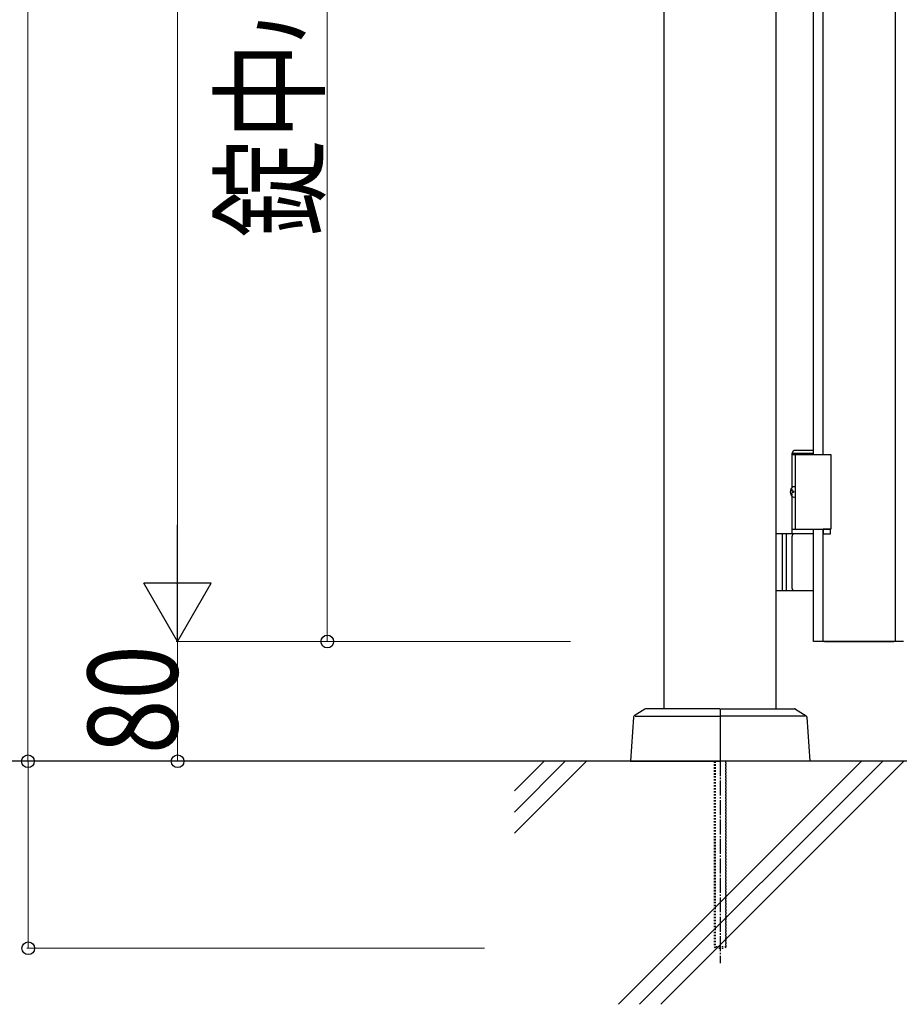
# Model space of a CAD drawing. Units: millimetres. Extents: x 0 to 8410, y 0 to 5940.
# Drawn here: x 2867 to 3454, y 2780 to 3438 of the extents above; entities that cross this region are included whole.
import ezdxf

# ---------------------------------------------------------------- set-up
doc = ezdxf.new("R2010")
doc.units = ezdxf.units.MM
doc.linetypes.add('YCENTER_1', pattern=[13, 10, -1, 1, -1])
doc.linetypes.add('YDOT_1', pattern=[2, 1, -1])
for name, color, linetype, lineweight in [('YKK_A1', 4, 'Continuous', 30), ('YKK_D', 6, 'Continuous', 13), ('YSS_K', 3, 'Continuous', 13)]:
    doc.layers.add(name, color=color, linetype=linetype, lineweight=lineweight)
doc.styles.add('text-b', font='extslim2.shx', dxfattribs={"width": 0.8, "bigfont": 'extfont2.shx'})

msp = doc.modelspace()

# ---------------------------------------------------------------- linework, layer by layer
at = {"layer": 'YKK_A1'}
for p, q in [((3297.02, 2977.33), (3297.02, 4238.83)), ((3372.02, 2977.33), (3372.02, 4238.83)), ((3382.52, 3148.33), (3383.67, 3150.33)), ((3382.52, 3148.33), (3397.02, 3148.33)), ((3382.52, 3125.3), (3382.52, 3148.33)), ((3382.52, 3147.33), (3408.52, 3147.33)), ((3383.67, 3150.33), (3397.02, 3150.33)), ((3384.52, 3147.33), (3384.52, 3097.33)), ((3408.52, 3147.33), (3408.52, 3097.33)), ((3382.46, 3124.43), (3381.87, 3124.43)), ((3382.46, 3120.23), (3381.87, 3120.23)), ((3383.48, 3122.75), (3382.89, 3122.75)), ((3383.48, 3121.91), (3382.89, 3121.91)), ((3382.52, 3094.33), (3382.52, 3119.36)), ((3397.02, 3094.33), (3372.02, 3094.33)), ((3376.02, 3094.33), (3376.02, 3056.33)), ((3378.52, 3094.33), (3378.52, 3056.33)), ((3382.52, 3097.33), (3408.52, 3097.33)), ((3382.52, 3057.83), (3382.52, 3092.83)), ((3372.02, 3056.33), (3397.02, 3056.33)), ((3284.27, 2977.17), (3277.05, 2972.6)), ((3334.02, 2977.33), (3284.81, 2977.33)), ((3334.52, 2976.83), (3334.52, 2942.83)), ((3334.52, 2976.83), (3334.52, 2942.83)), ((3335.02, 2977.33), (3384.23, 2977.33)), ((3384.76, 2977.17), (3391.99, 2972.6)), ((3276.58, 2971.82), (3274.52, 2942.33)), ((3277.76, 2972.33), (3334.52, 2972.33)), ((3391.28, 2972.33), (3334.52, 2972.33)), ((3392.46, 2971.82), (3394.52, 2942.33)), ((5578.02, 2942.33), (2704.55, 2942.33)), ((3274.52, 2942.33), (3334.02, 2942.33)), ((3394.52, 2942.33), (3335.02, 2942.33))]:
    msp.add_line(p, q, dxfattribs=at)
at = {"layer": 'YKK_A1', "linetype": 'Continuous', "ltscale": 0.5}
for p, q in [((3451.44, 4133.48), (3451.44, 3022.12)), ((3396.93, 3147.33), (3396.93, 4007.33)), ((3403.32, 3147.33), (3403.32, 4007.33)), ((3396.93, 3022.33), (3396.93, 3097.33)), ((3403.32, 3022.12), (3403.32, 3097.33)), ((3408.32, 3097.33), (3403.32, 3097.33)), ((3403.32, 3097.33), (3403.32, 3094.34)), ((3403.32, 3094.34), (3408.32, 3094.34)), ((3408.32, 3094.34), (3408.32, 3097.33)), ((3456.93, 3022.33), (3396.93, 3022.33)), ((3404.12, 3022.36), (3450.53, 3022.36))]:
    msp.add_line(p, q, dxfattribs=at)
at = {"layer": 'YKK_A1', "linetype": 'YDOT_1'}
for p, q in [((3330.52, 2942.33), (3330.52, 2818.33)), ((3331.06, 2942.33), (3331.06, 2817.79)), ((3337.98, 2942.33), (3337.98, 2817.79)), ((3338.52, 2818.33), (3338.52, 2942.33)), ((3338.52, 2818.33), (3330.52, 2818.33)), ((3330.52, 2818.33), (3331.52, 2817.33)), ((3331.52, 2817.33), (3337.52, 2817.33)), ((3338.52, 2818.33), (3337.52, 2817.33))]:
    msp.add_line(p, q, dxfattribs=at)
at = {"layer": 'YKK_A1', "linetype": 'YCENTER_1'}
msp.add_line((3334.52, 2942.33), (3334.52, 2807.33), dxfattribs=at)
at = {"layer": 'YKK_A1'}
for centre, radius, start, end in [((3384.02, 3092.83), 1.5, 90, 180), ((3384.02, 3057.83), 1.5, 180, 270), ((3284.81, 2976.33), 1, 90, 122.32299), ((3334.02, 2976.83), 0.5, 360, 90), ((3335.02, 2976.83), 0.5, 90, 180), ((3384.23, 2976.33), 1, 57.67701, 90), ((3277.58, 2971.76), 1, 122.32299, 176), ((3391.46, 2971.76), 1, 4, 57.67701), ((3334.02, 2942.83), 0.5, 270, 360), ((3335.02, 2942.83), 0.5, 180, 270)]:
    msp.add_arc(centre, radius, start, end, dxfattribs=at)
for centre, major_axis, start_param, end_param in [((3383.83, 3122.33), (0, -3.5), 2.857754, 6.567024), ((3388.06, 3122.33), (0, 9), 1.335292, 1.430335), ((3388.06, 3122.33), (0, 9), 1.711258, 1.806301), ((3388.65, 3122.33), (0, 9), 1.335292, 1.430335), ((3388.65, 3122.33), (0, 9), 1.711258, 1.806301), ((3389.84, 3122.33), (0, 9), 1.524113, 1.61748)]:
    msp.add_ellipse(centre, major_axis=major_axis, ratio=0.707107, start_param=start_param, end_param=end_param, dxfattribs=at)
for points in [[(3381.75, 3123.59), (3381.73, 3123.43), (3381.68, 3123.27), (3381.62, 3123.12), (3381.53, 3123), (3381.44, 3122.89), (3381.38, 3122.84)], [(3381.38, 3121.82), (3381.44, 3121.77), (3381.53, 3121.66), (3381.62, 3121.54), (3381.68, 3121.39), (3381.73, 3121.23), (3381.75, 3121.07)], [(3382.89, 3122.75), (3382.77, 3122.77), (3382.66, 3122.81), (3382.56, 3122.89), (3382.48, 3123), (3382.41, 3123.12), (3382.37, 3123.27), (3382.34, 3123.43), (3382.35, 3123.59)], [(3382.35, 3121.07), (3382.34, 3121.23), (3382.37, 3121.39), (3382.41, 3121.54), (3382.48, 3121.66), (3382.56, 3121.77), (3382.66, 3121.85), (3382.77, 3121.89), (3382.89, 3121.91)]]:
    msp.add_spline(points, degree=3, dxfattribs=at)
at = {"layer": 'YKK_D'}
for p, q in [((2872, 4242.33), (2872, 2942.33)), ((2972, 4177.33), (2972, 3067.33)), ((3072, 3722.33), (3072, 3022.33)), ((3234.53, 3022.33), (2971, 3022.33)), ((3234.53, 3022.33), (2971, 3022.33)), ((2972, 3022.33), (2972, 2942.33)), ((3234.53, 3022.33), (3071, 3022.33)), ((3147.38, 2942.33), (2871, 2942.33)), ((3234.53, 2942.33), (2871.18, 2942.33)), ((2872.18, 2942.33), (2872.18, 2817.33)), ((2977.02, 2942.33), (2971, 2942.33)), ((3177.02, 2817.33), (2871.18, 2817.33))]:
    msp.add_line(p, q, dxfattribs=at)
at = {"layer": 'YKK_D', "lineweight": -2}
for p, q in [((2972, 3022.33), (2972, 3100.27)), ((2972, 3022.33), (2949.5, 3061.3)), ((2994.5, 3061.3), (2949.5, 3061.3)), ((2972, 3022.33), (2994.5, 3061.3))]:
    msp.add_line(p, q, dxfattribs=at)
at = {"layer": 'YKK_D', "linetype": 'ByBlock', "lineweight": -2}
for centre in [(3072, 3022.33), (2872, 2942.33), (2972, 2942.33), (2872.18, 2817.33)]:
    msp.add_circle(centre, 4.25, dxfattribs=at)
at = {"layer": 'YSS_K'}
msp.add_line((5203.02, 2942.33), (3197.02, 2942.33), dxfattribs=at)
at = {"layer": 'YSS_K', "linetype": 'Continuous'}
for p, q in [((3197.02, 2922.51), (3216.84, 2942.33)), ((3197.02, 2908.37), (3230.98, 2942.33)), ((3197.02, 2894.23), (3245.12, 2942.33)), ((3266.47, 2779.83), (3428.97, 2942.33)), ((3280.61, 2779.83), (3443.11, 2942.33)), ((3294.76, 2779.83), (3457.26, 2942.33))]:
    msp.add_line(p, q, dxfattribs=at)

# ---------------------------------------------------------------- texts
at = {"layer": 'YKK_D', "style": 'text-b', "width": 0.8}
for s, p in [('錠中心', (3064, 3292.33)), ('80', (2972, 2947.13))]:
    msp.add_text(s, height=60, rotation=90, dxfattribs=at).set_placement(p)

doc.saveas('drawing.dxf')
